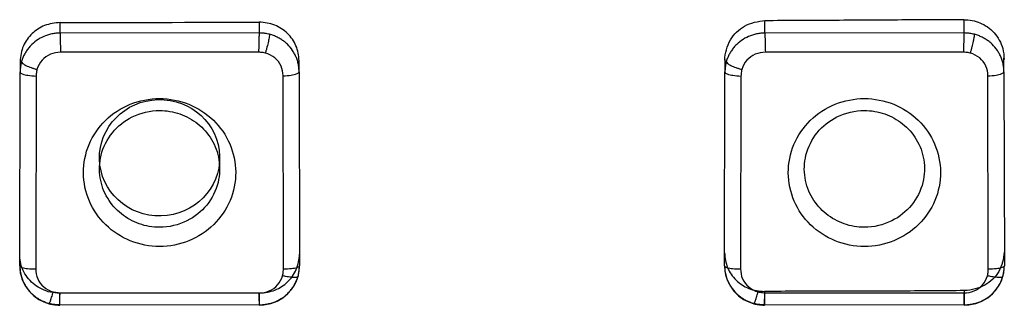
# Model space of a CAD drawing. Units: millimetres. Extents: x -14279 to 2520, y -1285 to 2998.
# Drawn here: x -14211 to -14199, y 2911 to 2914 of the extents above; entities that cross this region are included whole.
import ezdxf

# ---------------------------------------------------------------- set-up
doc = ezdxf.new("R2010")
doc.units = ezdxf.units.MM

msp = doc.modelspace()

# ---------------------------------------------------------------- linework, layer by layer
for p, q in [((-14210.691, 2913.957), (-14210.691, 2914.088)), ((-14208.207, 2914.093), (-14208.207, 2913.958)), ((-14201.891, 2913.957), (-14201.891, 2914.111)), ((-14199.407, 2914.124), (-14199.407, 2913.958)), ((-14208.207, 2913.958), (-14210.691, 2913.957)), ((-14199.407, 2913.958), (-14201.891, 2913.957)), ((-14208.213, 2913.718), (-14210.686, 2913.716)), ((-14199.413, 2913.718), (-14201.886, 2913.716)), ((-14211.191, 2913.604), (-14211.191, 2913.471)), ((-14207.707, 2913.473), (-14207.707, 2913.611)), ((-14202.391, 2913.625), (-14202.391, 2913.471)), ((-14198.907, 2913.473), (-14198.907, 2913.643)), ((-14211.195, 2911.049), (-14211.191, 2913.471)), ((-14207.707, 2913.473), (-14207.702, 2911.047)), ((-14202.395, 2911.049), (-14202.391, 2913.471)), ((-14198.907, 2913.473), (-14198.902, 2911.047)), ((-14210.991, 2913.42), (-14210.995, 2911.008)), ((-14207.902, 2911.006), (-14207.907, 2913.422)), ((-14202.191, 2913.42), (-14202.195, 2911.008)), ((-14199.102, 2911.006), (-14199.107, 2913.422)), ((-14210.199, 2912.397), (-14210.199, 2912.259)), ((-14208.699, 2912.399), (-14208.699, 2912.259)), ((-14201.897, 2910.727), (-14201.897, 2910.562)), ((-14199.401, 2910.56), (-14199.401, 2910.737)), ((-14210.697, 2910.705), (-14210.697, 2910.562)), ((-14210.691, 2910.711), (-14208.206, 2910.709)), ((-14208.201, 2910.56), (-14208.201, 2910.707)), ((-14201.891, 2910.711), (-14199.406, 2910.709)), ((-14210.697, 2910.562), (-14208.201, 2910.56)), ((-14201.897, 2910.562), (-14199.401, 2910.56))]:
    msp.add_line(p, q)
for points in [[(-14211.195, 2911.047), (-14211.19, 2910.979), (-14211.168, 2910.886), (-14211.13, 2910.805), (-14211.079, 2910.732), (-14211.02, 2910.674), (-14210.957, 2910.628), (-14210.892, 2910.596), (-14210.828, 2910.573)], [(-14207.719, 2910.918), (-14207.716, 2910.932), (-14207.713, 2910.945), (-14207.711, 2910.958), (-14207.709, 2910.971), (-14207.707, 2910.986), (-14207.705, 2911.001), (-14207.704, 2911.016), (-14207.703, 2911.031), (-14207.702, 2911.046)], [(-14202.395, 2911.047), (-14202.39, 2910.979), (-14202.368, 2910.886), (-14202.33, 2910.805), (-14202.279, 2910.732), (-14202.22, 2910.674), (-14202.157, 2910.628), (-14202.092, 2910.596), (-14202.028, 2910.573)], [(-14198.919, 2910.918), (-14198.916, 2910.932), (-14198.913, 2910.945), (-14198.911, 2910.958), (-14198.909, 2910.971), (-14198.907, 2910.986), (-14198.905, 2911.001), (-14198.904, 2911.016), (-14198.903, 2911.031), (-14198.902, 2911.046)], [(-14208.204, 2910.555), (-14208.146, 2910.559), (-14208.058, 2910.575), (-14207.981, 2910.606), (-14207.91, 2910.647), (-14207.851, 2910.696), (-14207.803, 2910.75), (-14207.766, 2910.806), (-14207.739, 2910.861), (-14207.72, 2910.916)], [(-14199.404, 2910.555), (-14199.346, 2910.559), (-14199.258, 2910.575), (-14199.181, 2910.606), (-14199.11, 2910.647), (-14199.051, 2910.696), (-14199.003, 2910.75), (-14198.966, 2910.806), (-14198.939, 2910.861), (-14198.92, 2910.916)], [(-14210.828, 2910.573), (-14210.819, 2910.571), (-14210.812, 2910.569), (-14210.803, 2910.568), (-14210.795, 2910.566), (-14210.786, 2910.565), (-14210.777, 2910.563), (-14210.768, 2910.562), (-14210.758, 2910.561), (-14210.748, 2910.56), (-14210.737, 2910.559), (-14210.726, 2910.558), (-14210.716, 2910.557), (-14210.695, 2910.556)], [(-14202.028, 2910.573), (-14202.019, 2910.571), (-14202.012, 2910.569), (-14202.003, 2910.568), (-14201.995, 2910.566), (-14201.986, 2910.565), (-14201.977, 2910.563), (-14201.968, 2910.562), (-14201.958, 2910.561), (-14201.948, 2910.56), (-14201.937, 2910.559), (-14201.926, 2910.558), (-14201.916, 2910.557), (-14201.895, 2910.556)]]:
    msp.add_lwpolyline(points)
msp.add_arc((-14211.016, 3697.538), 783.449, 270.023796, 270.205448)
msp.add_ellipse((-14209.449, 2912.398), major_axis=(0.75, 0.019), ratio=0.970215)
for points, knots in [([(-14210.691, 2914.088), (-14210.756, 2914.085), (-14210.886, 2914.064), (-14211.049, 2913.958), (-14211.164, 2913.799), (-14211.187, 2913.669), (-14211.191, 2913.604)], [0, 0, 0, 0, 0.255382, 0.499032, 0.743271, 1, 1, 1, 1]), ([(-14207.707, 2913.611), (-14207.71, 2913.675), (-14207.732, 2913.802), (-14207.845, 2913.961), (-14208.009, 2914.07), (-14208.14, 2914.09), (-14208.207, 2914.093)], [0, 0, 0, 0, 0.249424, 0.492205, 0.739147, 1, 1, 1, 1]), ([(-14202.393, 2913.618), (-14202.388, 2913.705), (-14202.346, 2913.878), (-14202.15, 2914.067), (-14201.977, 2914.107), (-14201.889, 2914.112)], [0, 0, 0, 0, 0.34019, 0.656088, 1, 1, 1, 1]), ([(-14199.407, 2914.124), (-14199.683, 2914.123), (-14200.235, 2914.12), (-14201.063, 2914.115), (-14201.615, 2914.113), (-14201.891, 2914.111)], [0, 0, 0, 0, 0.333325, 0.666659, 1, 1, 1, 1]), ([(-14199.407, 2914.124), (-14199.373, 2914.122), (-14199.304, 2914.119), (-14199.204, 2914.088), (-14199.11, 2914.036), (-14199.026, 2913.963), (-14198.961, 2913.871), (-14198.914, 2913.757), (-14198.907, 2913.672), (-14198.904, 2913.626)], [0, 0, 0, 0, 0.129933, 0.260565, 0.395833, 0.537175, 0.679386, 0.824239, 1, 1, 1, 1]), ([(-14210.691, 2913.957), (-14210.702, 2913.956), (-14210.719, 2913.956), (-14210.744, 2913.954), (-14210.769, 2913.951), (-14210.795, 2913.946), (-14210.822, 2913.94), (-14210.848, 2913.932), (-14210.896, 2913.915), (-14210.965, 2913.881), (-14211.033, 2913.828), (-14211.079, 2913.778), (-14211.11, 2913.737), (-14211.131, 2913.701), (-14211.146, 2913.672), (-14211.156, 2913.649), (-14211.166, 2913.625), (-14211.171, 2913.608), (-14211.173, 2913.6)], [0, 0, 0, 0, 0.04977, 0.080665, 0.118418, 0.163688, 0.207766, 0.248029, 0.287137, 0.445897, 0.60551, 0.684824, 0.763726, 0.841914, 0.880637, 0.919039, 0.958249, 1, 1, 1, 1]), ([(-14210.691, 2913.957), (-14210.691, 2913.94), (-14210.69, 2913.895), (-14210.688, 2913.815), (-14210.687, 2913.751), (-14210.686, 2913.716)], [0, 0, 0, 0, 0.20492, 0.565479, 1, 1, 1, 1]), ([(-14208.207, 2913.958), (-14208.207, 2913.942), (-14208.208, 2913.897), (-14208.21, 2913.817), (-14208.212, 2913.753), (-14208.213, 2913.718)], [0, 0, 0, 0, 0.20443, 0.561017, 1, 1, 1, 1]), ([(-14208.076, 2913.942), (-14208.085, 2913.944), (-14208.104, 2913.948), (-14208.131, 2913.953), (-14208.155, 2913.955), (-14208.179, 2913.957), (-14208.196, 2913.958), (-14208.207, 2913.958)], [0, 0, 0, 0, 0.226808, 0.442792, 0.611795, 0.756435, 1, 1, 1, 1]), ([(-14208.076, 2913.942), (-14208.076, 2913.931), (-14208.081, 2913.901), (-14208.092, 2913.848), (-14208.105, 2913.793), (-14208.116, 2913.75), (-14208.123, 2913.725), (-14208.126, 2913.713), (-14208.128, 2913.707)], [0, 0, 0, 0, 0.133983, 0.369325, 0.676671, 0.84138, 0.92373, 1, 1, 1, 1]), ([(-14207.707, 2913.473), (-14207.707, 2913.484), (-14207.708, 2913.501), (-14207.71, 2913.525), (-14207.713, 2913.549), (-14207.717, 2913.575), (-14207.724, 2913.602), (-14207.732, 2913.626), (-14207.744, 2913.658), (-14207.762, 2913.696), (-14207.797, 2913.754), (-14207.84, 2913.807), (-14207.892, 2913.851), (-14207.934, 2913.881), (-14207.971, 2913.901), (-14208.002, 2913.916), (-14208.025, 2913.925), (-14208.05, 2913.934), (-14208.067, 2913.939), (-14208.076, 2913.942)], [0, 0, 0, 0, 0.048626, 0.078895, 0.115984, 0.160495, 0.203842, 0.243483, 0.282069, 0.360333, 0.439644, 0.599187, 0.679039, 0.758851, 0.83831, 0.877797, 0.917043, 0.95719, 1, 1, 1, 1]), ([(-14201.891, 2913.957), (-14201.902, 2913.956), (-14201.919, 2913.956), (-14201.944, 2913.954), (-14201.969, 2913.951), (-14201.995, 2913.946), (-14202.022, 2913.94), (-14202.048, 2913.932), (-14202.096, 2913.915), (-14202.165, 2913.881), (-14202.233, 2913.828), (-14202.279, 2913.778), (-14202.31, 2913.737), (-14202.331, 2913.701), (-14202.346, 2913.672), (-14202.356, 2913.649), (-14202.366, 2913.625), (-14202.371, 2913.608), (-14202.373, 2913.6)], [0, 0, 0, 0, 0.04977, 0.080665, 0.118418, 0.163688, 0.207766, 0.248029, 0.287137, 0.445897, 0.60551, 0.684824, 0.763726, 0.841914, 0.880637, 0.919039, 0.958249, 1, 1, 1, 1]), ([(-14201.891, 2913.957), (-14201.891, 2913.94), (-14201.89, 2913.895), (-14201.888, 2913.815), (-14201.887, 2913.751), (-14201.886, 2913.716)], [0, 0, 0, 0, 0.20492, 0.565479, 1, 1, 1, 1]), ([(-14199.407, 2913.958), (-14199.407, 2913.942), (-14199.408, 2913.897), (-14199.41, 2913.817), (-14199.412, 2913.753), (-14199.413, 2913.718)], [0, 0, 0, 0, 0.20443, 0.561017, 1, 1, 1, 1]), ([(-14199.276, 2913.942), (-14199.285, 2913.944), (-14199.304, 2913.948), (-14199.331, 2913.953), (-14199.355, 2913.955), (-14199.379, 2913.957), (-14199.396, 2913.958), (-14199.407, 2913.958)], [0, 0, 0, 0, 0.226808, 0.442792, 0.611795, 0.756435, 1, 1, 1, 1]), ([(-14199.276, 2913.942), (-14199.276, 2913.931), (-14199.281, 2913.901), (-14199.292, 2913.848), (-14199.305, 2913.793), (-14199.316, 2913.75), (-14199.323, 2913.725), (-14199.326, 2913.713), (-14199.328, 2913.707)], [0, 0, 0, 0, 0.133983, 0.369325, 0.676671, 0.84138, 0.92373, 1, 1, 1, 1]), ([(-14198.907, 2913.473), (-14198.907, 2913.484), (-14198.908, 2913.501), (-14198.91, 2913.525), (-14198.913, 2913.549), (-14198.917, 2913.575), (-14198.924, 2913.602), (-14198.932, 2913.626), (-14198.944, 2913.658), (-14198.962, 2913.696), (-14198.997, 2913.754), (-14199.04, 2913.807), (-14199.092, 2913.851), (-14199.134, 2913.881), (-14199.171, 2913.901), (-14199.202, 2913.916), (-14199.225, 2913.925), (-14199.25, 2913.934), (-14199.267, 2913.939), (-14199.276, 2913.942)], [0, 0, 0, 0, 0.048626, 0.078895, 0.115984, 0.160495, 0.203842, 0.243483, 0.282069, 0.360333, 0.439644, 0.599187, 0.679039, 0.758851, 0.83831, 0.877797, 0.917043, 0.95719, 1, 1, 1, 1]), ([(-14210.686, 2913.716), (-14210.729, 2913.716), (-14210.815, 2913.7), (-14210.925, 2913.623), (-14210.966, 2913.544), (-14210.98, 2913.502)], [0, 0, 0, 0, 0.330952, 0.660904, 1, 1, 1, 1]), ([(-14208.128, 2913.707), (-14208.137, 2913.709), (-14208.155, 2913.713), (-14208.184, 2913.716), (-14208.203, 2913.717), (-14208.213, 2913.718)], [0, 0, 0, 0, 0.326689, 0.660864, 1, 1, 1, 1]), ([(-14207.907, 2913.422), (-14207.907, 2913.464), (-14207.924, 2913.549), (-14208.004, 2913.655), (-14208.085, 2913.695), (-14208.128, 2913.707)], [0, 0, 0, 0, 0.324185, 0.652754, 1, 1, 1, 1]), ([(-14201.886, 2913.716), (-14201.929, 2913.716), (-14202.015, 2913.7), (-14202.125, 2913.623), (-14202.166, 2913.544), (-14202.18, 2913.502)], [0, 0, 0, 0, 0.330952, 0.660904, 1, 1, 1, 1]), ([(-14199.328, 2913.707), (-14199.337, 2913.709), (-14199.355, 2913.713), (-14199.384, 2913.716), (-14199.403, 2913.717), (-14199.413, 2913.718)], [0, 0, 0, 0, 0.326689, 0.660864, 1, 1, 1, 1]), ([(-14199.107, 2913.422), (-14199.107, 2913.464), (-14199.124, 2913.549), (-14199.204, 2913.655), (-14199.285, 2913.695), (-14199.328, 2913.707)], [0, 0, 0, 0, 0.324185, 0.652754, 1, 1, 1, 1]), ([(-14211.173, 2913.6), (-14211.176, 2913.59), (-14211.18, 2913.571), (-14211.185, 2913.545), (-14211.187, 2913.522), (-14211.19, 2913.498), (-14211.19, 2913.482), (-14211.191, 2913.471)], [0, 0, 0, 0, 0.227026, 0.443511, 0.6128, 0.757296, 1, 1, 1, 1]), ([(-14211.173, 2913.6), (-14211.173, 2913.591), (-14211.159, 2913.578), (-14211.14, 2913.564), (-14211.105, 2913.545), (-14211.063, 2913.528), (-14211.023, 2913.515), (-14210.998, 2913.507), (-14210.986, 2913.504), (-14210.98, 2913.502)], [0, 0, 0, 0, 0.117879, 0.21637, 0.339984, 0.651621, 0.826427, 0.915839, 1, 1, 1, 1]), ([(-14202.373, 2913.6), (-14202.376, 2913.59), (-14202.38, 2913.571), (-14202.385, 2913.545), (-14202.387, 2913.522), (-14202.39, 2913.498), (-14202.39, 2913.482), (-14202.391, 2913.471)], [0, 0, 0, 0, 0.227026, 0.443511, 0.6128, 0.757296, 1, 1, 1, 1]), ([(-14202.373, 2913.6), (-14202.373, 2913.591), (-14202.359, 2913.578), (-14202.34, 2913.564), (-14202.305, 2913.545), (-14202.263, 2913.528), (-14202.223, 2913.515), (-14202.198, 2913.507), (-14202.186, 2913.504), (-14202.18, 2913.502)], [0, 0, 0, 0, 0.117879, 0.21637, 0.339984, 0.651621, 0.826427, 0.915839, 1, 1, 1, 1]), ([(-14211.191, 2913.471), (-14211.191, 2913.459), (-14211.148, 2913.439), (-14211.086, 2913.426), (-14211.025, 2913.421), (-14210.991, 2913.42)], [0, 0, 0, 0, 0.16988, 0.517126, 1, 1, 1, 1]), ([(-14210.98, 2913.502), (-14210.982, 2913.493), (-14210.986, 2913.475), (-14210.989, 2913.448), (-14210.99, 2913.429), (-14210.991, 2913.42)], [0, 0, 0, 0, 0.326964, 0.661045, 1, 1, 1, 1]), ([(-14207.907, 2913.422), (-14207.873, 2913.423), (-14207.811, 2913.429), (-14207.749, 2913.441), (-14207.707, 2913.462), (-14207.707, 2913.473)], [0, 0, 0, 0, 0.482007, 0.835563, 1, 1, 1, 1]), ([(-14202.391, 2913.471), (-14202.391, 2913.459), (-14202.348, 2913.439), (-14202.286, 2913.426), (-14202.225, 2913.421), (-14202.191, 2913.42)], [0, 0, 0, 0, 0.16988, 0.517126, 1, 1, 1, 1]), ([(-14202.18, 2913.502), (-14202.182, 2913.493), (-14202.186, 2913.475), (-14202.189, 2913.448), (-14202.19, 2913.429), (-14202.191, 2913.42)], [0, 0, 0, 0, 0.326964, 0.661045, 1, 1, 1, 1]), ([(-14199.107, 2913.422), (-14199.073, 2913.423), (-14199.011, 2913.429), (-14198.949, 2913.441), (-14198.907, 2913.462), (-14198.907, 2913.473)], [0, 0, 0, 0, 0.482007, 0.835563, 1, 1, 1, 1]), ([(-14209.449, 2911.289), (-14209.573, 2911.289), (-14209.822, 2911.337), (-14210.136, 2911.541), (-14210.348, 2911.847), (-14210.424, 2912.21), (-14210.351, 2912.574), (-14210.14, 2912.883), (-14209.824, 2913.09), (-14209.574, 2913.138), (-14209.449, 2913.138)], [0, 0, 0, 0, 0.127236, 0.252244, 0.375452, 0.498789, 0.622021, 0.745833, 0.872098, 1, 1, 1, 1]), ([(-14209.449, 2913.138), (-14209.325, 2913.138), (-14209.076, 2913.09), (-14208.762, 2912.886), (-14208.55, 2912.58), (-14208.474, 2912.217), (-14208.547, 2911.853), (-14208.758, 2911.545), (-14209.074, 2911.337), (-14209.324, 2911.289), (-14209.449, 2911.289)], [0, 0, 0, 0, 0.127236, 0.252244, 0.375452, 0.498789, 0.622021, 0.745833, 0.872098, 1, 1, 1, 1]), ([(-14200.649, 2911.289), (-14200.773, 2911.289), (-14201.022, 2911.337), (-14201.336, 2911.541), (-14201.548, 2911.847), (-14201.624, 2912.21), (-14201.551, 2912.574), (-14201.34, 2912.883), (-14201.024, 2913.09), (-14200.774, 2913.138), (-14200.649, 2913.138)], [0, 0, 0, 0, 0.127236, 0.252244, 0.375452, 0.498789, 0.622021, 0.745833, 0.872098, 1, 1, 1, 1]), ([(-14200.649, 2913.138), (-14200.525, 2913.138), (-14200.276, 2913.09), (-14199.962, 2912.886), (-14199.75, 2912.58), (-14199.674, 2912.217), (-14199.747, 2911.853), (-14199.958, 2911.545), (-14200.274, 2911.337), (-14200.524, 2911.289), (-14200.649, 2911.289)], [0, 0, 0, 0, 0.127236, 0.252244, 0.375452, 0.498789, 0.622021, 0.745833, 0.872098, 1, 1, 1, 1]), ([(-14209.449, 2911.529), (-14209.535, 2911.529), (-14209.707, 2911.558), (-14209.936, 2911.685), (-14210.113, 2911.886), (-14210.209, 2912.147), (-14210.197, 2912.445), (-14210.056, 2912.726), (-14209.792, 2912.937), (-14209.566, 2912.989), (-14209.449, 2912.989)], [0, 0, 0, 0, 0.111187, 0.221734, 0.334271, 0.451714, 0.57433, 0.711113, 0.847563, 1, 1, 1, 1]), ([(-14209.449, 2912.989), (-14209.363, 2912.989), (-14209.191, 2912.96), (-14208.962, 2912.834), (-14208.785, 2912.633), (-14208.689, 2912.372), (-14208.701, 2912.074), (-14208.842, 2911.792), (-14209.106, 2911.582), (-14209.332, 2911.529), (-14209.449, 2911.529)], [0, 0, 0, 0, 0.111187, 0.221734, 0.334271, 0.451714, 0.57433, 0.711113, 0.847563, 1, 1, 1, 1]), ([(-14200.649, 2911.529), (-14200.735, 2911.529), (-14200.907, 2911.558), (-14201.136, 2911.685), (-14201.313, 2911.886), (-14201.409, 2912.147), (-14201.397, 2912.445), (-14201.256, 2912.726), (-14200.992, 2912.937), (-14200.766, 2912.989), (-14200.649, 2912.989)], [0, 0, 0, 0, 0.111187, 0.221734, 0.334271, 0.451714, 0.57433, 0.711113, 0.847563, 1, 1, 1, 1]), ([(-14200.649, 2912.989), (-14200.563, 2912.989), (-14200.391, 2912.96), (-14200.162, 2912.834), (-14199.985, 2912.633), (-14199.889, 2912.372), (-14199.901, 2912.074), (-14200.042, 2911.792), (-14200.306, 2911.582), (-14200.532, 2911.529), (-14200.649, 2911.529)], [0, 0, 0, 0, 0.111187, 0.221734, 0.334271, 0.451714, 0.57433, 0.711113, 0.847563, 1, 1, 1, 1]), ([(-14198.905, 2911.216), (-14198.909, 2911.134), (-14198.95, 2910.967), (-14199.14, 2910.783), (-14199.311, 2910.742), (-14199.398, 2910.738)], [0, 0, 0, 0, 0.328958, 0.653902, 1, 1, 1, 1]), ([(-14210.697, 2910.704), (-14210.736, 2910.706), (-14210.811, 2910.712), (-14210.917, 2910.75), (-14211.009, 2910.806), (-14211.087, 2910.881), (-14211.147, 2910.971), (-14211.186, 2911.07), (-14211.192, 2911.139), (-14211.193, 2911.171)], [0, 0, 0, 0, 0.153652, 0.299822, 0.4422, 0.582908, 0.724829, 0.871075, 1, 1, 1, 1]), ([(-14208.201, 2910.707), (-14208.136, 2910.71), (-14208.006, 2910.731), (-14207.843, 2910.838), (-14207.728, 2910.997), (-14207.706, 2911.128), (-14207.702, 2911.193)], [0, 0, 0, 0, 0.255278, 0.49964, 0.744091, 1, 1, 1, 1]), ([(-14202.395, 2911.211), (-14202.392, 2911.147), (-14202.371, 2911.019), (-14202.259, 2910.86), (-14202.095, 2910.75), (-14201.964, 2910.73), (-14201.897, 2910.727)], [0, 0, 0, 0, 0.250011, 0.49295, 0.739686, 1, 1, 1, 1]), ([(-14211.195, 2911.049), (-14211.195, 2911.037), (-14211.152, 2911.018), (-14211.09, 2911.01), (-14211.029, 2911.007), (-14210.995, 2911.008)], [0, 0, 0, 0, 0.16765, 0.518608, 1, 1, 1, 1]), ([(-14211.195, 2911.049), (-14211.195, 2911.038), (-14211.194, 2911.022), (-14211.192, 2910.997), (-14211.19, 2910.973), (-14211.185, 2910.947), (-14211.179, 2910.921), (-14211.171, 2910.896), (-14211.159, 2910.865), (-14211.142, 2910.827), (-14211.107, 2910.769), (-14211.064, 2910.715), (-14211.013, 2910.67), (-14210.971, 2910.641), (-14210.934, 2910.619), (-14210.903, 2910.605), (-14210.88, 2910.595), (-14210.855, 2910.586), (-14210.838, 2910.581), (-14210.829, 2910.579)], [0, 0, 0, 0, 0.048647, 0.078809, 0.115626, 0.159853, 0.203051, 0.242593, 0.281066, 0.359112, 0.438323, 0.59795, 0.677981, 0.758036, 0.837764, 0.877384, 0.916757, 0.957032, 1, 1, 1, 1]), ([(-14210.995, 2911.008), (-14210.996, 2910.966), (-14210.979, 2910.88), (-14210.899, 2910.774), (-14210.819, 2910.734), (-14210.776, 2910.721)], [0, 0, 0, 0, 0.324934, 0.654389, 1, 1, 1, 1]), ([(-14207.913, 2910.924), (-14207.911, 2910.933), (-14207.907, 2910.951), (-14207.904, 2910.978), (-14207.903, 2910.997), (-14207.902, 2911.006)], [0, 0, 0, 0, 0.327009, 0.66112, 1, 1, 1, 1]), ([(-14207.702, 2911.047), (-14207.702, 2911.035), (-14207.746, 2911.017), (-14207.807, 2911.008), (-14207.868, 2911.006), (-14207.902, 2911.006)], [0, 0, 0, 0, 0.16576, 0.512389, 1, 1, 1, 1]), ([(-14207.719, 2910.919), (-14207.717, 2910.928), (-14207.713, 2910.947), (-14207.708, 2910.973), (-14207.706, 2910.996), (-14207.704, 2911.02), (-14207.703, 2911.037), (-14207.702, 2911.047)], [0, 0, 0, 0, 0.22748, 0.44371, 0.612567, 0.756978, 1, 1, 1, 1]), ([(-14202.395, 2911.049), (-14202.395, 2911.038), (-14202.394, 2911.022), (-14202.392, 2910.997), (-14202.39, 2910.973), (-14202.385, 2910.947), (-14202.379, 2910.921), (-14202.371, 2910.896), (-14202.359, 2910.865), (-14202.342, 2910.827), (-14202.307, 2910.769), (-14202.264, 2910.715), (-14202.213, 2910.67), (-14202.171, 2910.641), (-14202.134, 2910.619), (-14202.103, 2910.605), (-14202.08, 2910.595), (-14202.055, 2910.586), (-14202.038, 2910.581), (-14202.029, 2910.579)], [0, 0, 0, 0, 0.048647, 0.078809, 0.115626, 0.159853, 0.203051, 0.242593, 0.281066, 0.359112, 0.438323, 0.59795, 0.677981, 0.758036, 0.837764, 0.877384, 0.916757, 0.957032, 1, 1, 1, 1]), ([(-14202.395, 2911.049), (-14202.395, 2911.037), (-14202.352, 2911.018), (-14202.29, 2911.01), (-14202.229, 2911.007), (-14202.195, 2911.008)], [0, 0, 0, 0, 0.16765, 0.518608, 1, 1, 1, 1]), ([(-14202.195, 2911.008), (-14202.196, 2910.966), (-14202.179, 2910.88), (-14202.099, 2910.774), (-14202.019, 2910.734), (-14201.976, 2910.721)], [0, 0, 0, 0, 0.324934, 0.654389, 1, 1, 1, 1]), ([(-14199.113, 2910.924), (-14199.111, 2910.933), (-14199.107, 2910.951), (-14199.104, 2910.978), (-14199.103, 2910.997), (-14199.102, 2911.006)], [0, 0, 0, 0, 0.327009, 0.66112, 1, 1, 1, 1]), ([(-14198.902, 2911.047), (-14198.902, 2911.035), (-14198.946, 2911.017), (-14199.007, 2911.008), (-14199.068, 2911.006), (-14199.102, 2911.006)], [0, 0, 0, 0, 0.16576, 0.512389, 1, 1, 1, 1]), ([(-14198.919, 2910.919), (-14198.917, 2910.928), (-14198.913, 2910.947), (-14198.908, 2910.973), (-14198.906, 2910.996), (-14198.904, 2911.02), (-14198.903, 2911.037), (-14198.902, 2911.047)], [0, 0, 0, 0, 0.22748, 0.44371, 0.612567, 0.756978, 1, 1, 1, 1]), ([(-14208.206, 2910.709), (-14208.163, 2910.709), (-14208.077, 2910.725), (-14207.967, 2910.802), (-14207.926, 2910.882), (-14207.913, 2910.924)], [0, 0, 0, 0, 0.330613, 0.660203, 1, 1, 1, 1]), ([(-14208.201, 2910.56), (-14208.191, 2910.561), (-14208.173, 2910.561), (-14208.148, 2910.563), (-14208.124, 2910.566), (-14208.097, 2910.571), (-14208.07, 2910.577), (-14208.044, 2910.585), (-14207.996, 2910.602), (-14207.927, 2910.636), (-14207.859, 2910.689), (-14207.813, 2910.74), (-14207.782, 2910.781), (-14207.761, 2910.817), (-14207.746, 2910.847), (-14207.736, 2910.87), (-14207.727, 2910.894), (-14207.722, 2910.91), (-14207.719, 2910.919)], [0, 0, 0, 0, 0.049653, 0.080494, 0.118202, 0.16348, 0.207606, 0.247914, 0.287081, 0.44607, 0.605822, 0.685138, 0.763987, 0.842094, 0.880774, 0.919135, 0.958302, 1, 1, 1, 1]), ([(-14207.719, 2910.919), (-14207.719, 2910.912), (-14207.734, 2910.904), (-14207.754, 2910.902), (-14207.79, 2910.901), (-14207.831, 2910.906), (-14207.87, 2910.914), (-14207.895, 2910.919), (-14207.907, 2910.922), (-14207.913, 2910.924)], [0, 0, 0, 0, 0.099937, 0.189618, 0.308441, 0.625886, 0.811402, 0.908023, 1, 1, 1, 1]), ([(-14199.406, 2910.709), (-14199.363, 2910.709), (-14199.277, 2910.725), (-14199.167, 2910.802), (-14199.126, 2910.882), (-14199.113, 2910.924)], [0, 0, 0, 0, 0.330613, 0.660203, 1, 1, 1, 1]), ([(-14199.401, 2910.56), (-14199.391, 2910.561), (-14199.373, 2910.561), (-14199.348, 2910.563), (-14199.324, 2910.566), (-14199.297, 2910.571), (-14199.27, 2910.577), (-14199.244, 2910.585), (-14199.196, 2910.602), (-14199.127, 2910.636), (-14199.059, 2910.689), (-14199.013, 2910.74), (-14198.982, 2910.781), (-14198.961, 2910.817), (-14198.946, 2910.847), (-14198.936, 2910.87), (-14198.927, 2910.894), (-14198.922, 2910.91), (-14198.919, 2910.919)], [0, 0, 0, 0, 0.049653, 0.080494, 0.118202, 0.16348, 0.207606, 0.247914, 0.287081, 0.44607, 0.605822, 0.685138, 0.763987, 0.842094, 0.880774, 0.919135, 0.958302, 1, 1, 1, 1]), ([(-14198.919, 2910.919), (-14198.919, 2910.912), (-14198.934, 2910.904), (-14198.954, 2910.902), (-14198.99, 2910.901), (-14199.031, 2910.906), (-14199.07, 2910.914), (-14199.095, 2910.919), (-14199.107, 2910.922), (-14199.113, 2910.924)], [0, 0, 0, 0, 0.099937, 0.189618, 0.308441, 0.625886, 0.811402, 0.908023, 1, 1, 1, 1]), ([(-14210.829, 2910.579), (-14210.829, 2910.577), (-14210.829, 2910.572), (-14210.823, 2910.578), (-14210.82, 2910.587), (-14210.814, 2910.6), (-14210.81, 2910.613), (-14210.804, 2910.63), (-14210.796, 2910.655), (-14210.788, 2910.681), (-14210.781, 2910.704), (-14210.778, 2910.716), (-14210.776, 2910.721)], [0, 0, 0, 0, 0.032524, 0.055517, 0.120387, 0.228244, 0.298647, 0.378722, 0.563944, 0.776031, 0.889771, 1, 1, 1, 1]), ([(-14210.776, 2910.721), (-14210.767, 2910.719), (-14210.749, 2910.716), (-14210.72, 2910.712), (-14210.701, 2910.711), (-14210.691, 2910.711)], [0, 0, 0, 0, 0.326368, 0.660282, 1, 1, 1, 1]), ([(-14202.029, 2910.579), (-14202.029, 2910.577), (-14202.029, 2910.572), (-14202.023, 2910.578), (-14202.02, 2910.587), (-14202.014, 2910.6), (-14202.01, 2910.613), (-14202.004, 2910.63), (-14201.996, 2910.655), (-14201.988, 2910.681), (-14201.981, 2910.704), (-14201.978, 2910.716), (-14201.976, 2910.721)], [0, 0, 0, 0, 0.032524, 0.055517, 0.120387, 0.228244, 0.298647, 0.378722, 0.563944, 0.776031, 0.889771, 1, 1, 1, 1]), ([(-14201.976, 2910.721), (-14201.967, 2910.719), (-14201.949, 2910.716), (-14201.92, 2910.712), (-14201.901, 2910.711), (-14201.891, 2910.711)], [0, 0, 0, 0, 0.326368, 0.660282, 1, 1, 1, 1]), ([(-14199.401, 2910.737), (-14199.679, 2910.736), (-14200.233, 2910.729), (-14201.065, 2910.734), (-14201.62, 2910.728), (-14201.897, 2910.727)], [0, 0, 0, 0, 0.333328, 0.666657, 1, 1, 1, 1]), ([(-14210.697, 2910.562), (-14210.697, 2910.543), (-14210.693, 2910.661), (-14210.692, 2910.68), (-14210.691, 2910.711)], [0, 0, 0, 0, 0.377282, 1, 1, 1, 1]), ([(-14208.201, 2910.707), (-14208.479, 2910.707), (-14209.033, 2910.705), (-14209.865, 2910.707), (-14210.42, 2910.705), (-14210.697, 2910.705)], [0, 0, 0, 0, 0.333334, 0.666667, 1, 1, 1, 1]), ([(-14208.201, 2910.56), (-14208.201, 2910.541), (-14208.205, 2910.66), (-14208.205, 2910.679), (-14208.206, 2910.709)], [0, 0, 0, 0, 0.393505, 1, 1, 1, 1]), ([(-14201.897, 2910.562), (-14201.897, 2910.543), (-14201.893, 2910.661), (-14201.892, 2910.68), (-14201.891, 2910.711)], [0, 0, 0, 0, 0.377282, 1, 1, 1, 1]), ([(-14199.401, 2910.56), (-14199.401, 2910.541), (-14199.405, 2910.66), (-14199.405, 2910.679), (-14199.406, 2910.709)], [0, 0, 0, 0, 0.393505, 1, 1, 1, 1]), ([(-14210.829, 2910.579), (-14210.819, 2910.576), (-14210.8, 2910.572), (-14210.773, 2910.567), (-14210.75, 2910.565), (-14210.725, 2910.563), (-14210.708, 2910.562), (-14210.697, 2910.562)], [0, 0, 0, 0, 0.227135, 0.443626, 0.612771, 0.757231, 1, 1, 1, 1]), ([(-14202.029, 2910.579), (-14202.019, 2910.576), (-14202, 2910.572), (-14201.973, 2910.567), (-14201.95, 2910.565), (-14201.925, 2910.563), (-14201.908, 2910.562), (-14201.897, 2910.562)], [0, 0, 0, 0, 0.227135, 0.443626, 0.612771, 0.757231, 1, 1, 1, 1])]:
    msp.add_open_spline(points, degree=3, knots=knots)

doc.saveas('drawing.dxf')
